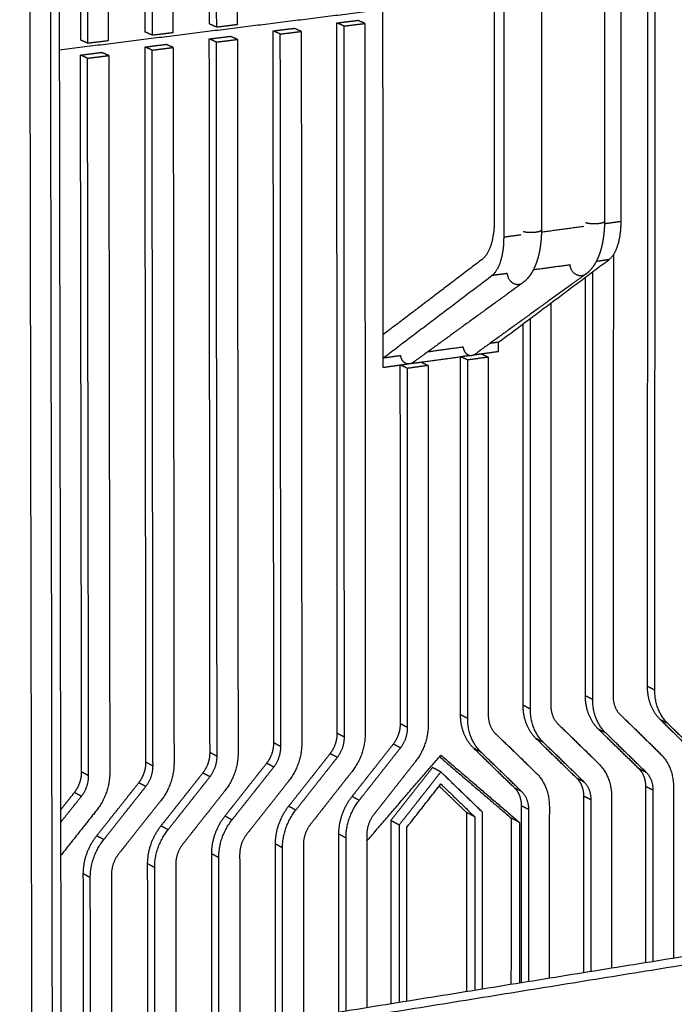
# Model space of a CAD drawing. Units: millimetres. Extents: x -5991 to 0, y 0 to 4236.
# Drawn here: x -1601 to -1507, y 1574 to 1716 of the extents above; entities that cross this region are included whole.
import ezdxf

# ---------------------------------------------------------------- set-up
doc = ezdxf.new("R2010")
doc.units = ezdxf.units.MM
doc.layers.add('Make2D$Visible$Curves', color=7, linetype='Continuous', lineweight=0, true_color=0x000000)
doc.layers.add('Make2D$Visible$Tangents', color=7, linetype='Continuous', true_color=0x000000)

msp = doc.modelspace()

# ---------------------------------------------------------------- linework, layer by layer
at = {"layer": 'Make2D$Visible$Curves', "color": 18, "lineweight": -3, "true_color": 0x000000}
for points, weights, degree in [([(-1596.82, 2530.68), (-1596, 2040.89), (-1595.21, 1563.82)], [1219.10379712, 1235.35313894, 1251.60248076], 2), ([(-1574.01, 1815.54), (-1573.96, 1765.25), (-1573.91, 1715.09)], [1441.68047863, 1443.66864463, 1445.65681062], 2), ([(-1569.87, 1715.02), (-1569.92, 1765.18), (-1569.97, 1815.48)], [1445.44568253, 1443.45751653, 1441.46935053], 2), ([(-1583.27, 1814.62), (-1583.2, 1764.21), (-1583.14, 1713.94)], [1438.31248192, 1440.30064792, 1442.28881392], 2), ([(-1582.26, 1814.26), (-1582.19, 1763.81), (-1582.13, 1713.49)], [1436.99645143, 1438.98461743, 1440.97278343], 2), ([(-1579.09, 1713.87), (-1579.15, 1764.15), (-1579.21, 1814.57)], [1442.07768582, 1440.08951983, 1438.10135383], 2), ([(-1573, 1815.18), (-1572.94, 1764.84), (-1572.89, 1714.64)], [1440.36444814, 1442.35261413, 1444.34078013], 2), ([(-1592.57, 1813.7), (-1592.49, 1763.17), (-1592.41, 1712.78)], [1434.94448522, 1436.93265121, 1438.92081721], 2), ([(-1591.56, 1813.34), (-1591.49, 1762.76), (-1591.41, 1712.33)], [1433.62845472, 1435.61662072, 1437.60478672], 2), ([(-1588.36, 1712.71), (-1588.43, 1763.11), (-1588.51, 1813.64)], [1438.70968912, 1436.72152312, 1434.73335712], 2), ([(-1517.11, 1737.81), (-1517.12, 1720.77), (-1517.12, 1703.74), (-1517.13, 1686.73)], [1250.51336282, 1251.09835508, 1251.68334733, 1252.26833959], 3), ([(-1514.74, 1686.71), (-1514.73, 1712.75), (-1514.71, 1738.83)], [1440.11708084, 1439.08727834, 1438.05747584], 2), ([(-1531.56, 1684.46), (-1531.55, 1710.61), (-1531.55, 1736.8)], [1433.92415904, 1432.89435654, 1431.86455404], 2), ([(-1526.17, 1736.71), (-1526.18, 1719.64), (-1526.18, 1702.57), (-1526.18, 1685.52)], [1248.37881334, 1248.96416398, 1249.54951461, 1250.13486524], 3), ([(-1532.97, 1735.7), (-1532.97, 1711.22), (-1532.97, 1686.76)], [1433.68514809, 1434.64906386, 1435.61297962], 2), ([(-1510.95, 1619.96), (-1510.92, 1670.32), (-1510.89, 1720.82)], [1473.24533053, 1471.20568568, 1469.16604084], 2), ([(-1509.9, 1619.43), (-1509.87, 1669.84), (-1509.83, 1720.38)], [1471.92930004, 1469.88965519, 1467.85001035], 2), ([(-1572.89, 1714.64), (-1573.4, 1714.86), (-1573.91, 1715.09)], [1444.34078013, 1444.99879538, 1445.65681062], 2), ([(-1572.89, 1714.64), (-1571.88, 1714.77), (-1570.88, 1714.89), (-1569.87, 1715.02)], [1444.34078013, 1444.70908093, 1445.07738173, 1445.44568253], 3), ([(-1555.57, 1715.22), (-1554.58, 1715.35), (-1553.58, 1715.47), (-1552.58, 1715.6)], [1452.47849846, 1452.84679926, 1453.21510006, 1453.58340086], 3), ([(-1555.52, 1613.22), (-1555.55, 1664.15), (-1555.57, 1715.22)], [1456.55778816, 1454.51814331, 1452.47849846], 2), ([(-1554.55, 1714.78), (-1555.06, 1715), (-1555.57, 1715.22)], [1451.16246797, 1451.82048322, 1452.47849846], 2), ([(-1554.55, 1714.78), (-1553.55, 1714.9), (-1552.55, 1715.03), (-1551.55, 1715.15)], [1451.16246797, 1451.53076877, 1451.89906957, 1452.26737037], 3), ([(-1551.55, 1715.15), (-1552.07, 1715.38), (-1552.58, 1715.6)], [1452.26737037, 1452.92538561, 1453.58340086], 2), ([(-1551.55, 1715.15), (-1551.53, 1664.07), (-1551.51, 1613.14)], [1452.26737037, 1454.30701522, 1456.34666006], 2), ([(-1582.13, 1713.49), (-1582.63, 1713.71), (-1583.14, 1713.94)], [1440.97278343, 1441.63079867, 1442.28881392], 2), ([(-1582.13, 1713.49), (-1581.12, 1713.61), (-1580.1, 1713.74), (-1579.09, 1713.87)], [1440.97278343, 1441.34108423, 1441.70938503, 1442.07768582], 3), ([(-1564.72, 1714.08), (-1563.72, 1714.21), (-1562.71, 1714.33), (-1561.71, 1714.46)], [1449.11050176, 1449.47880256, 1449.84710336, 1450.21540415], 3), ([(-1564.63, 1611.85), (-1564.68, 1662.89), (-1564.72, 1714.08)], [1453.18979145, 1451.1501466, 1449.11050176], 2), ([(-1563.7, 1713.63), (-1564.21, 1713.86), (-1564.72, 1714.08)], [1447.79447126, 1448.45248651, 1449.11050176], 2), ([(-1563.7, 1713.63), (-1562.69, 1713.76), (-1561.69, 1713.88), (-1560.69, 1714.01)], [1447.79447126, 1448.16277206, 1448.53107286, 1448.89937366], 3), ([(-1563.62, 1611.31), (-1563.66, 1662.4), (-1563.7, 1713.63)], [1451.87376096, 1449.83411611, 1447.79447126], 2), ([(-1560.69, 1714.01), (-1561.2, 1714.23), (-1561.71, 1714.46)], [1448.89937366, 1449.55738891, 1450.21540415], 2), ([(-1560.69, 1714.01), (-1560.65, 1662.81), (-1560.62, 1611.76)], [1448.89937366, 1450.93901851, 1452.97866336], 2), ([(-1554.49, 1612.69), (-1554.52, 1663.66), (-1554.55, 1714.78)], [1455.24175767, 1453.20211282, 1451.16246797], 2), ([(-1591.41, 1712.33), (-1591.91, 1712.56), (-1592.41, 1712.78)], [1437.60478672, 1438.26280197, 1438.92081721], 2), ([(-1591.41, 1712.33), (-1590.39, 1712.46), (-1589.37, 1712.58), (-1588.36, 1712.71)], [1437.60478672, 1437.97308752, 1438.34138832, 1438.70968912], 3), ([(-1583.13, 1711.77), (-1582.12, 1711.9), (-1581.11, 1712.03), (-1580.1, 1712.15)], [1442.37450835, 1442.74280915, 1443.11110994, 1443.47941074], 3), ([(-1579.09, 1711.7), (-1579.6, 1711.93), (-1580.1, 1712.15)], [1442.16338025, 1442.8213955, 1443.47941074], 2), ([(-1573.9, 1712.93), (-1572.9, 1713.06), (-1571.89, 1713.18), (-1570.89, 1713.31)], [1445.74250505, 1446.11080585, 1446.47910665, 1446.84740745], 3), ([(-1573.8, 1610.46), (-1573.85, 1661.62), (-1573.9, 1712.93)], [1449.82179475, 1447.7821499, 1445.74250505], 2), ([(-1572.89, 1712.48), (-1573.4, 1712.7), (-1573.9, 1712.93)], [1444.42647456, 1445.08448981, 1445.74250505], 2), ([(-1572.89, 1712.48), (-1571.88, 1712.61), (-1570.87, 1712.73), (-1569.87, 1712.86)], [1444.42647456, 1444.79477536, 1445.16307616, 1445.53137696], 3), ([(-1572.78, 1609.92), (-1572.84, 1661.13), (-1572.89, 1712.48)], [1448.50576425, 1446.46611941, 1444.42647456], 2), ([(-1569.87, 1712.86), (-1570.38, 1713.08), (-1570.89, 1713.31)], [1445.53137696, 1446.1893922, 1446.84740745], 2), ([(-1569.87, 1712.86), (-1569.82, 1661.54), (-1569.77, 1610.37)], [1445.53137696, 1447.57102181, 1449.61066665], 2), ([(-1592.41, 1710.61), (-1591.39, 1710.74), (-1590.38, 1710.87), (-1589.36, 1711)], [1439.00651164, 1439.37481244, 1439.74311324, 1440.11141404], 3), ([(-1592.24, 1607.67), (-1592.33, 1659.07), (-1592.41, 1710.61)], [1443.08580134, 1441.04615649, 1439.00651164], 2), ([(-1591.4, 1710.16), (-1591.91, 1710.39), (-1592.41, 1710.61)], [1437.69048115, 1438.34849639, 1439.00651164], 2), ([(-1588.35, 1710.54), (-1588.86, 1710.77), (-1589.36, 1711)], [1438.79538355, 1439.45339879, 1440.11141404], 2), ([(-1583, 1609.07), (-1583.07, 1660.35), (-1583.13, 1711.77)], [1446.45379804, 1444.41415319, 1442.37450835], 2), ([(-1582.12, 1711.32), (-1582.63, 1711.55), (-1583.13, 1711.77)], [1441.05847785, 1441.7164931, 1442.37450835], 2), ([(-1582.12, 1711.32), (-1581.11, 1711.45), (-1580.1, 1711.58), (-1579.09, 1711.7)], [1441.05847785, 1441.42677865, 1441.79507945, 1442.16338025], 3), ([(-1581.99, 1608.53), (-1582.06, 1659.85), (-1582.12, 1711.32)], [1445.13776755, 1443.0981227, 1441.05847785], 2), ([(-1579.09, 1711.7), (-1579.03, 1660.27), (-1578.97, 1608.98)], [1442.16338025, 1444.2030251, 1446.24266995], 2), ([(-1591.4, 1710.16), (-1590.39, 1710.29), (-1589.37, 1710.41), (-1588.35, 1710.54)], [1437.69048115, 1438.05878195, 1438.42708275, 1438.79538355], 3), ([(-1591.24, 1607.13), (-1591.32, 1658.57), (-1591.4, 1710.16)], [1441.76977084, 1439.730126, 1437.69048115], 2), ([(-1588.35, 1710.54), (-1588.28, 1658.99), (-1588.2, 1607.59)], [1438.79538355, 1440.83502839, 1442.87467324], 2), ([(-1532.97, 1686.76), (-1532.97, 1682.59), (-1534.71, 1681.27)], [1435.61297962, 1246.15791577, 1438.02551801], 2), ([(-1516.51, 1681.23), (-1514.74, 1682.54), (-1514.74, 1686.71)], [1442.52961923, 1250.06717095, 1440.11708084], 2), ([(-1533.3, 1678.96), (-1531.56, 1680.28), (-1531.56, 1684.46)], [1436.33669742, 1244.69213375, 1433.92415904], 2), ([(-1534.71, 1681.27), (-1541.89, 1675.81), (-1548.98, 1670.43)], [1438.02551801, 1447.38017892, 1456.73483983], 2), ([(-1532.35, 1669.38), (-1524.49, 1675.26), (-1516.51, 1681.23)], [1463.06130134, 1452.79546029, 1442.52961923], 2), ([(-1515.85, 1681.93), (-1515.87, 1650.2), (-1515.89, 1618.52)], [1467.10524265, 1468.38572419, 1469.66620573], 2), ([(-1518.82, 1618.08), (-1518.8, 1648.77), (-1518.79, 1679.52)], [1468.56130333, 1467.32146209, 1466.08162084], 2), ([(-1548.98, 1667.09), (-1541.2, 1672.98), (-1533.3, 1678.96)], [1456.86837953, 1446.60253848, 1436.33669742], 2), ([(-1519.86, 1679.13), (-1525.17, 1675.29), (-1530.43, 1671.49), (-1535.65, 1667.72)], [1270.03435016, 1276.05082153, 1282.0672929, 1288.08376427], 3), ([(-1519.87, 1618.61), (-1519.85, 1648.65), (-1519.84, 1678.73)], [1469.87733383, 1468.66286244, 1467.44839106], 2), ([(-1519.86, 1679.13), (-1519.86, 1679.13), (-1519.86, 1679.13), (-1519.86, 1679.13)], [1270.03348964, 1270.03377648, 1270.03406332, 1270.03435016], 3), ([(-1528.89, 1677.9), (-1534.17, 1674.06), (-1539.41, 1670.26), (-1544.59, 1666.49)], [1266.21876352, 1272.23076004, 1278.24275656, 1284.25475307], 3), ([(-1528.89, 1677.9), (-1528.89, 1677.9), (-1528.89, 1677.9), (-1528.89, 1677.9)], [1266.21767006, 1266.21803455, 1266.21839903, 1266.21876352], 3), ([(-1524.82, 1675.01), (-1524.83, 1646.07), (-1524.83, 1617.17)], [1463.96688266, 1465.13254584, 1466.29820903], 2), ([(-1527.78, 1616.73), (-1527.77, 1644.75), (-1527.77, 1672.81)], [1465.19330663, 1464.06385773, 1462.93440883], 2), ([(-1528.82, 1617.26), (-1528.81, 1644.62), (-1528.81, 1672.03)], [1466.50933712, 1465.40525949, 1464.30118186], 2), ([(-1548.98, 1670.43), (-1548.98, 1668.76), (-1548.98, 1667.09)], [1456.73483983, 1456.80160968, 1456.86837953], 2), ([(-1537.44, 1668.68), (-1539.99, 1668.33), (-1542.54, 1667.98)], [1461.16228202, 1460.21210593, 1459.26192984], 2), ([(-1532.35, 1669.38), (-1532.96, 1669.3), (-1533.58, 1669.21)], [1463.06130134, 1462.83283923, 1462.60437712], 2), ([(-1546.39, 1667.45), (-1547.69, 1667.27), (-1548.98, 1667.09)], [1457.82791539, 1457.34814746, 1456.86837953], 2), ([(-1537.82, 1667.31), (-1537.14, 1667.41), (-1536.47, 1667.5)], [1461.07306558, 1461.32513544, 1461.5772053], 2), ([(-1537.81, 1615.9), (-1537.82, 1641.59), (-1537.82, 1667.31)], [1463.14134042, 1462.107203, 1461.07306558], 2), ([(-1536.78, 1666.83), (-1537.3, 1667.07), (-1537.82, 1667.31)], [1459.75703509, 1460.41505033, 1461.07306558], 2), ([(-1533.82, 1667.24), (-1535.3, 1667.03), (-1536.78, 1666.83)], [1460.86193748, 1460.30948629, 1459.75703509], 2), ([(-1536.78, 1615.36), (-1536.78, 1641.08), (-1536.78, 1666.83)], [1461.82530992, 1460.79117251, 1459.75703509], 2), ([(-1535.89, 1667.58), (-1535.8, 1667.62), (-1535.72, 1667.66), (-1535.65, 1667.72)], [1461.79320701, 1461.82387044, 1461.85264526, 1461.87933868], 3), ([(-1535.89, 1667.58), (-1535.37, 1667.65), (-1534.86, 1667.72)], [1461.79299507, 1461.98548152, 1462.17796798], 2), ([(-1534.86, 1667.72), (-1534.34, 1667.48), (-1533.82, 1667.24)], [1462.17796798, 1461.51995273, 1460.86193748], 2), ([(-1533.82, 1667.24), (-1533.82, 1641.51), (-1533.82, 1615.81)], [1460.86193748, 1461.8960749, 1462.93021232], 2), ([(-1546.46, 1666.12), (-1545.94, 1666.19), (-1545.42, 1666.26)], [1457.85751002, 1458.04974653, 1458.24198304], 2), ([(-1546.44, 1614.59), (-1546.45, 1640.34), (-1546.46, 1666.12)], [1459.92578486, 1458.89164744, 1457.85751002], 2), ([(-1545.42, 1665.63), (-1545.94, 1665.88), (-1546.46, 1666.12)], [1456.54147953, 1457.19949478, 1457.85751002], 2), ([(-1542.45, 1666.04), (-1543.94, 1665.84), (-1545.42, 1665.63)], [1457.64638193, 1457.09393073, 1456.54147953], 2), ([(-1545.41, 1614.06), (-1545.42, 1639.83), (-1545.42, 1665.63)], [1458.60975437, 1457.57561695, 1456.54147953], 2), ([(-1544.84, 1666.35), (-1544.16, 1666.44), (-1543.48, 1666.53)], [1458.4586194, 1458.71051591, 1458.96241242], 2), ([(-1544.59, 1666.49), (-1544.67, 1666.43), (-1544.75, 1666.38), (-1544.84, 1666.35)], [1458.54626372, 1458.51912812, 1458.48982434, 1458.45855681], 3), ([(-1543.48, 1666.53), (-1542.97, 1666.29), (-1542.45, 1666.04)], [1458.96241242, 1458.30439718, 1457.64638193], 2), ([(-1542.45, 1666.04), (-1542.44, 1640.26), (-1542.44, 1614.51)], [1457.64638193, 1458.68051935, 1459.71465677], 2), ([(-1509.1, 1615.19), (-1510.3, 1616.36), (-1510.95, 1618.04), (-1510.95, 1619.96)], [1474.15275383, 1398.85899895, 1398.55652452, 1473.24533053], 3), ([(-1508.05, 1614.66), (-1509.9, 1616.47), (-1509.9, 1619.43)], [1472.83672334, 1359.99626789, 1471.92930004], 2), ([(-1518.01, 1613.83), (-1519.21, 1615.01), (-1519.87, 1616.68), (-1519.87, 1618.61)], [1470.78475712, 1395.6619179, 1395.35944347, 1469.87733383], 3), ([(-1516.96, 1613.3), (-1518.82, 1615.11), (-1518.82, 1618.08)], [1469.46872663, 1356.88464467, 1468.56130333], 2), ([(-1515.89, 1618.52), (-1515.89, 1616.92), (-1514.89, 1615.95)], [1469.66620573, 1357.85434543, 1470.15559762], 2), ([(-1535.93, 1611.1), (-1537.15, 1612.28), (-1537.81, 1613.96), (-1537.81, 1615.9)], [1464.04876371, 1389.26775581, 1388.96528137, 1463.14134042], 3), ([(-1526.95, 1612.47), (-1528.16, 1613.65), (-1528.82, 1615.33), (-1528.82, 1617.26)], [1467.41676042, 1392.46483685, 1392.16236242, 1466.50933712], 3), ([(-1525.91, 1611.93), (-1527.78, 1613.75), (-1527.78, 1616.73)], [1466.10072993, 1353.77302145, 1465.19330663], 2), ([(-1524.83, 1617.17), (-1524.83, 1615.57), (-1523.83, 1614.59)], [1466.29820903, 1354.7427222, 1466.78760091], 2), ([(-1514.89, 1615.95), (-1512.94, 1614.05), (-1511, 1612.15), (-1509.06, 1610.26)], [1470.15559762, 1470.97966777, 1471.80373792, 1472.62780807], 3), ([(-1547.46, 1611.69), (-1546.8, 1612.53), (-1546.44, 1613.55), (-1546.44, 1614.59)], [1459.65745269, 1385.78939753, 1385.87884159, 1459.92578486], 3), ([(-1542.44, 1614.51), (-1542.44, 1611.52), (-1544.33, 1609.12)], [1459.71465677, 1348.71140898, 1459.21711917], 2), ([(-1534.9, 1610.56), (-1536.78, 1612.38), (-1536.78, 1615.36)], [1462.73273322, 1350.66139823, 1461.82530992], 2), ([(-1533.82, 1615.81), (-1533.82, 1614.2), (-1532.81, 1613.22)], [1462.93021232, 1351.63109898, 1463.41960421], 2), ([(-1523.83, 1614.59), (-1521.87, 1612.69), (-1519.92, 1610.79), (-1517.97, 1608.89)], [1466.78760091, 1467.61167106, 1468.43574122, 1469.25981137], 3), ([(-1503.3, 1609.51), (-1505.23, 1611.4), (-1507.17, 1613.29), (-1509.1, 1615.19)], [1476.62496428, 1475.80089413, 1474.97682398, 1474.15275383], 3), ([(-1502.24, 1608.98), (-1504.18, 1610.87), (-1506.11, 1612.76), (-1508.05, 1614.66)], [1475.30893379, 1474.48486364, 1473.66079349, 1472.83672334], 3), ([(-1556.54, 1610.31), (-1555.87, 1611.15), (-1555.52, 1612.18), (-1555.52, 1613.22)], [1456.28945598, 1382.59231648, 1382.68176054, 1456.55778816], 3), ([(-1551.51, 1613.14), (-1551.51, 1610.14), (-1553.4, 1607.74)], [1456.34666006, 1345.59978575, 1455.84912246], 2), ([(-1546.43, 1611.15), (-1545.41, 1612.45), (-1545.41, 1614.06)], [1458.3414222, 1347.63951631, 1458.60975437], 2), ([(-1532.81, 1613.22), (-1530.84, 1611.32), (-1528.88, 1609.41), (-1526.92, 1607.51)], [1463.41960421, 1464.24367436, 1465.06774451, 1465.89181466], 3), ([(-1512.17, 1608.15), (-1514.12, 1610.04), (-1516.06, 1611.93), (-1518.01, 1613.83)], [1473.25696758, 1472.43289743, 1471.60882727, 1470.78475712], 3), ([(-1511.12, 1607.61), (-1513.07, 1609.5), (-1515.01, 1611.4), (-1516.96, 1613.3)], [1471.94093708, 1471.11686693, 1470.29279678, 1469.46872663], 3), ([(-1565.66, 1608.93), (-1564.99, 1609.77), (-1564.63, 1610.8), (-1564.63, 1611.85)], [1452.92145928, 1379.39523543, 1379.48467949, 1453.18979145], 3), ([(-1560.62, 1611.76), (-1560.62, 1608.76), (-1562.52, 1606.35)], [1452.97866336, 1342.48816253, 1452.48112576], 2), ([(-1555.51, 1609.77), (-1554.49, 1611.07), (-1554.49, 1612.69)], [1454.97342549, 1344.52789309, 1455.24175767], 2), ([(-1553.4, 1604.15), (-1551.42, 1606.66), (-1549.44, 1609.18), (-1547.46, 1611.69)], [1457.71832341, 1458.36469984, 1459.01107626, 1459.65745269], 3), ([(-1521.09, 1606.77), (-1523.04, 1608.67), (-1524.99, 1610.57), (-1526.95, 1612.47)], [1469.88897087, 1469.06490072, 1468.24083057, 1467.41676042], 3), ([(-1520.04, 1606.24), (-1522, 1608.13), (-1523.95, 1610.03), (-1525.91, 1611.93)], [1468.57294038, 1467.74887023, 1466.92480008, 1466.10072993], 3), ([(-1574.83, 1607.54), (-1574.16, 1608.38), (-1573.79, 1609.41), (-1573.8, 1610.46)], [1449.55346257, 1376.19815438, 1376.28759844, 1449.82179475], 3), ([(-1569.77, 1610.37), (-1569.77, 1607.37), (-1571.68, 1604.95)], [1449.61066665, 1339.37653931, 1449.11312905], 2), ([(-1564.64, 1608.38), (-1563.61, 1609.69), (-1563.62, 1611.31)], [1451.60542879, 1341.41626987, 1451.87376096], 2), ([(-1562.5, 1602.75), (-1560.51, 1605.27), (-1558.52, 1607.79), (-1556.54, 1610.31)], [1454.35032671, 1454.99670313, 1455.64307956, 1456.28945598], 3), ([(-1552.37, 1603.6), (-1550.39, 1606.12), (-1548.41, 1608.64), (-1546.43, 1611.15)], [1456.40229292, 1457.04866935, 1457.69504577, 1458.3414222], 3), ([(-1530.05, 1605.39), (-1532.01, 1607.29), (-1533.97, 1609.19), (-1535.93, 1611.1)], [1466.52097417, 1465.69690402, 1464.87283386, 1464.04876371], 3), ([(-1529.01, 1604.85), (-1530.97, 1606.75), (-1532.93, 1608.66), (-1534.9, 1610.56)], [1465.20494367, 1464.38087352, 1463.55680337, 1462.73273322], 3), ([(-1509.06, 1610.26), (-1507.21, 1608.45), (-1507.21, 1605.49)], [1472.62780807, 1361.25812643, 1473.53523137], 2), ([(-1584.03, 1606.14), (-1583.36, 1606.99), (-1583, 1608.02), (-1583, 1609.07)], [1446.18546587, 1373.00107333, 1373.09051739, 1446.45379804], 3), ([(-1578.97, 1608.98), (-1578.96, 1605.97), (-1580.88, 1603.54)], [1446.24266995, 1336.26491609, 1445.74513235], 2), ([(-1573.81, 1606.99), (-1572.78, 1608.3), (-1572.78, 1609.92)], [1448.23743208, 1338.30464665, 1448.50576425], 2), ([(-1571.65, 1601.35), (-1569.65, 1603.88), (-1567.66, 1606.4), (-1565.66, 1608.93)], [1450.98233, 1451.62870643, 1452.27508285, 1452.92145928], 3), ([(-1561.48, 1602.2), (-1559.49, 1604.73), (-1557.5, 1607.25), (-1555.51, 1609.77)], [1453.03429622, 1453.68067264, 1454.32704907, 1454.97342549], 3), ([(-1551.28, 1597.75), (-1545.95, 1603.94), (-1540.64, 1610.11)], [1458.77167707, 1460.53672445, 1462.30177184], 2), ([(-1544.33, 1609.12), (-1546.3, 1606.61), (-1548.28, 1604.09), (-1550.26, 1601.57)], [1459.21711917, 1458.57074274, 1457.92436632, 1457.27798989], 3), ([(-1540.84, 1609.88), (-1535.69, 1605.47), (-1530.55, 1601.07)], [1464.25274972, 1466.38948792, 1468.52622613], 2), ([(-1540.64, 1610.11), (-1534.98, 1605.26), (-1529.34, 1600.43)], [1462.30177184, 1464.64631453, 1466.99085722], 2), ([(-1517.97, 1608.89), (-1516.11, 1607.08), (-1516.11, 1604.11)], [1469.25981137, 1358.1465032, 1470.16723466], 2), ([(-1593.28, 1604.73), (-1592.61, 1605.58), (-1592.24, 1606.62), (-1592.24, 1607.67)], [1442.81746916, 1369.80399228, 1369.89343634, 1443.08580134], 3), ([(-1588.2, 1607.59), (-1588.2, 1604.56), (-1590.13, 1602.13)], [1442.87467324, 1333.15329287, 1442.37713564], 2), ([(-1583.03, 1605.59), (-1581.99, 1606.9), (-1581.99, 1608.53)], [1444.86943538, 1335.19302343, 1445.13776755], 2), ([(-1580.84, 1599.94), (-1578.83, 1602.47), (-1576.83, 1605), (-1574.83, 1607.54)], [1447.6143333, 1448.26070972, 1448.90708615, 1449.55346257], 3), ([(-1570.64, 1600.8), (-1568.64, 1603.33), (-1566.64, 1605.86), (-1564.64, 1608.38)], [1449.66629951, 1450.31267594, 1450.95905236, 1451.60542879], 3), ([(-1553.4, 1607.74), (-1555.39, 1605.22), (-1557.37, 1602.69), (-1559.36, 1600.17)], [1455.84912246, 1455.20274604, 1454.55636961, 1453.90999319], 3), ([(-1541.84, 1608.32), (-1543.84, 1605.78), (-1545.83, 1603.25), (-1547.83, 1600.71)], [1463.93466066, 1463.28066022, 1462.62665977, 1461.97265933], 3), ([(-1540.64, 1607.69), (-1542.63, 1605.15), (-1544.63, 1602.61), (-1546.63, 1600.07)], [1462.39929175, 1461.74529131, 1461.09129087, 1460.43729042], 3), ([(-1540.64, 1607.69), (-1541.24, 1608), (-1541.84, 1608.32)], [1462.39929175, 1463.16697621, 1463.93466066], 2), ([(-1534.67, 1601.92), (-1536.66, 1603.84), (-1538.65, 1605.76), (-1540.64, 1607.69)], [1464.90066196, 1464.06687189, 1463.23308182, 1462.39929175], 3), ([(-1526.92, 1607.51), (-1525.05, 1605.7), (-1525.05, 1602.73)], [1465.89181466, 1355.03487998, 1466.79923796], 2), ([(-1511.18, 1605.58), (-1511.18, 1606.61), (-1511.53, 1607.52), (-1512.17, 1608.15)], [1473.74635946, 1398.91830602, 1398.75517539, 1473.25696758], 3), ([(-1510.12, 1605.04), (-1510.12, 1606.64), (-1511.12, 1607.61)], [1472.43032897, 1360.28842566, 1471.94093708], 2), ([(-1592.28, 1604.18), (-1591.24, 1605.5), (-1591.24, 1607.13)], [1441.50143867, 1332.0814002, 1441.76977084], 2), ([(-1590.08, 1598.52), (-1588.06, 1601.06), (-1586.04, 1603.6), (-1584.03, 1606.14)], [1444.24633659, 1444.89271302, 1445.53908944, 1446.18546587], 3), ([(-1579.83, 1599.38), (-1577.82, 1601.92), (-1575.82, 1604.46), (-1573.81, 1606.99)], [1446.2983028, 1446.94467923, 1447.59105566, 1448.23743208], 3), ([(-1562.52, 1606.35), (-1564.51, 1603.82), (-1566.51, 1601.29), (-1568.51, 1598.76)], [1452.48112576, 1451.83474933, 1451.18837291, 1450.54199648], 3), ([(-1520.09, 1604.2), (-1520.09, 1605.24), (-1520.44, 1606.14), (-1521.09, 1606.77)], [1470.37836276, 1395.72122497, 1395.55809434, 1469.88897087], 3), ([(-1519.04, 1603.66), (-1519.04, 1605.26), (-1520.04, 1606.24)], [1469.06233227, 1357.17680244, 1468.57294038], 2), ([(-1595.27, 1602.23), (-1594.61, 1603.07), (-1593.95, 1603.9), (-1593.28, 1604.73)], [1442.18170712, 1442.3936278, 1442.60554848, 1442.81746916], 3), ([(-1589.07, 1597.96), (-1587.06, 1600.51), (-1585.04, 1603.05), (-1583.03, 1605.59)], [1442.9303061, 1443.57668253, 1444.22305895, 1444.86943538], 3), ([(-1571.68, 1604.95), (-1573.68, 1602.42), (-1575.69, 1599.88), (-1577.69, 1597.34)], [1449.11312905, 1448.46675263, 1447.8203762, 1447.17399977], 3), ([(-1545.53, 1599.73), (-1543.9, 1601.81), (-1542.27, 1603.88), (-1540.64, 1605.96)], [1460.86629305, 1461.40056627, 1461.93483949, 1462.4691127], 3), ([(-1540.88, 1605.65), (-1539.57, 1604.39), (-1538.27, 1603.14), (-1536.97, 1601.88)], [1464.40903879, 1464.95533533, 1465.50163186, 1466.0479284], 3), ([(-1540.64, 1605.96), (-1539.01, 1604.38), (-1537.38, 1602.81), (-1535.76, 1601.24)], [1462.4691127, 1463.15026163, 1463.83141056, 1464.5125595], 3), ([(-1529.04, 1602.81), (-1529.04, 1603.85), (-1529.39, 1604.76), (-1530.05, 1605.39)], [1467.01036605, 1392.52414392, 1392.36101329, 1466.52097417], 3), ([(-1528, 1602.27), (-1528, 1603.87), (-1529.01, 1604.85)], [1465.69433556, 1354.06517921, 1465.20494367], 2), ([(-1511.19, 1580.29), (-1511.19, 1588.71), (-1511.18, 1597.14), (-1511.18, 1605.58)], [1474.77355227, 1474.43115467, 1474.08875707, 1473.74635946], 3), ([(-1510.14, 1580.46), (-1510.13, 1588.65), (-1510.13, 1596.84), (-1510.12, 1605.04)], [1473.42787795, 1473.09536162, 1472.7628453, 1472.43032897], 3), ([(-1507.21, 1605.49), (-1507.21, 1597.3), (-1507.22, 1589.11), (-1507.23, 1580.93)], [1473.53523137, 1473.8677477, 1474.20026402, 1474.53278035], 3), ([(-1595.27, 1600.43), (-1594.27, 1601.68), (-1593.28, 1602.93), (-1592.28, 1604.18)], [1440.54776788, 1440.86565815, 1441.18354841, 1441.50143867], 3), ([(-1580.88, 1603.54), (-1582.89, 1601.01), (-1584.91, 1598.46), (-1586.92, 1595.92)], [1445.74513235, 1445.09875592, 1444.45237949, 1443.80600307], 3), ([(-1555.29, 1598.75), (-1555.29, 1600.69), (-1554.63, 1602.59), (-1553.4, 1604.15)], [1457.22078581, 1383.19729133, 1383.3631372, 1457.71832341], 3), ([(-1554.26, 1598.2), (-1554.27, 1601.19), (-1552.37, 1603.6)], [1455.90475532, 1344.96969046, 1456.40229292], 2), ([(-1520.1, 1578.85), (-1520.09, 1587.3), (-1520.09, 1595.75), (-1520.09, 1604.2)], [1471.40553272, 1471.06314273, 1470.72075275, 1470.37836276], 3), ([(-1519.05, 1579.02), (-1519.05, 1587.23), (-1519.04, 1595.44), (-1519.04, 1603.66)], [1470.05988125, 1469.72736492, 1469.39484859, 1469.06233227], 3), ([(-1516.11, 1604.11), (-1516.11, 1595.9), (-1516.12, 1587.7), (-1516.12, 1579.49)], [1470.16723466, 1470.49975099, 1470.83226732, 1471.16478364], 3), ([(-1590.13, 1602.13), (-1591.84, 1599.98), (-1593.55, 1597.82), (-1595.26, 1595.67)], [1442.37713564, 1441.83024128, 1441.28334691, 1440.73645255], 3), ([(-1564.4, 1597.34), (-1564.4, 1599.29), (-1563.74, 1601.19), (-1562.5, 1602.75)], [1453.85278911, 1380.00021028, 1380.16605615, 1454.35032671], 3), ([(-1563.38, 1596.79), (-1563.39, 1599.79), (-1561.48, 1602.2)], [1452.53675861, 1341.85806723, 1453.03429622], 2), ([(-1535.76, 1601.24), (-1536.36, 1601.56), (-1536.97, 1601.88)], [1464.5125595, 1465.28024395, 1466.0479284], 2), ([(-1536.97, 1601.88), (-1536.97, 1593.29), (-1536.97, 1584.71), (-1536.97, 1576.13)], [1466.0479284, 1466.39472111, 1466.74151383, 1467.08830654], 3), ([(-1534.67, 1576.5), (-1534.67, 1584.97), (-1534.67, 1593.44), (-1534.67, 1601.92)], [1465.92690571, 1465.58482446, 1465.24274321, 1464.90066196], 3), ([(-1529.04, 1577.41), (-1529.04, 1585.87), (-1529.04, 1594.34), (-1529.04, 1602.81)], [1468.03754824, 1467.69515418, 1467.35276011, 1467.01036605], 3), ([(-1528, 1577.58), (-1528, 1585.8), (-1528, 1594.04), (-1528, 1602.27)], [1466.69187904, 1466.35936455, 1466.02685005, 1465.69433556], 3), ([(-1525.05, 1602.73), (-1525.06, 1594.5), (-1525.06, 1586.27), (-1525.06, 1578.05)], [1466.79923796, 1467.13174974, 1467.46426153, 1467.79677331], 3), ([(-1573.56, 1595.92), (-1573.56, 1597.87), (-1572.89, 1599.78), (-1571.65, 1601.35)], [1450.4847924, 1376.80312923, 1376.9689751, 1450.98233], 3), ([(-1572.55, 1595.37), (-1572.55, 1598.37), (-1570.64, 1600.8)], [1449.16876191, 1338.74644401, 1449.66629951], 2), ([(-1550.26, 1601.57), (-1551.28, 1600.28), (-1551.28, 1598.66)], [1457.27798989, 1346.04158311, 1457.00965772], 2), ([(-1546.63, 1600.07), (-1547.23, 1600.39), (-1547.83, 1600.71)], [1460.43729042, 1461.20497488, 1461.97265933], 2), ([(-1547.83, 1600.71), (-1547.82, 1591.93), (-1547.82, 1583.15), (-1547.82, 1574.38)], [1461.97265933, 1462.32626874, 1462.67987814, 1463.03348755], 3), ([(-1535.76, 1601.24), (-1535.76, 1592.93), (-1535.76, 1584.63), (-1535.76, 1576.33)], [1464.5125595, 1464.84782405, 1465.18308861, 1465.51835316], 3), ([(-1530.55, 1601.07), (-1530.55, 1589.11), (-1530.56, 1577.16)], [1468.52622613, 1469.00996178, 1469.49369743], 2), ([(-1529.34, 1600.43), (-1529.95, 1600.75), (-1530.55, 1601.07)], [1466.99085722, 1467.75854167, 1468.52622613], 2), ([(-1529.34, 1600.43), (-1529.34, 1588.89), (-1529.34, 1577.36)], [1466.99085722, 1467.45729799, 1467.92373877], 2), ([(-1582.76, 1594.5), (-1582.76, 1596.45), (-1582.09, 1598.36), (-1580.84, 1599.94)], [1447.1167957, 1373.60604818, 1373.77189405, 1447.6143333], 3), ([(-1581.75, 1593.94), (-1581.75, 1596.96), (-1579.83, 1599.38)], [1445.8007652, 1335.63482079, 1446.2983028], 2), ([(-1559.36, 1600.17), (-1560.39, 1598.87), (-1560.39, 1597.25)], [1453.90999319, 1342.92995989, 1453.64166101], 2), ([(-1546.63, 1600.07), (-1546.62, 1591.57), (-1546.62, 1583.07), (-1546.62, 1574.57)], [1460.43729042, 1460.77936748, 1461.12144454, 1461.46352159], 3), ([(-1545.52, 1574.75), (-1545.52, 1583.07), (-1545.53, 1591.4), (-1545.53, 1599.73)], [1461.87208672, 1461.53682216, 1461.2015576, 1460.86629305], 3), ([(-1592, 1593.07), (-1592, 1595.03), (-1591.33, 1596.94), (-1590.08, 1598.52)], [1443.74879899, 1370.40896713, 1370.574813, 1444.24633659], 3), ([(-1591, 1592.51), (-1591, 1595.53), (-1589.07, 1597.96)], [1442.4327685, 1332.52319757, 1442.9303061], 2), ([(-1568.51, 1598.76), (-1569.54, 1597.45), (-1569.54, 1595.83)], [1450.54199648, 1339.81833667, 1450.27366431], 2), ([(-1555.27, 1573.18), (-1555.28, 1581.7), (-1555.28, 1590.22), (-1555.29, 1598.75)], [1458.24797862, 1457.90558102, 1457.56318342, 1457.22078581], 3), ([(-1554.25, 1573.34), (-1554.26, 1581.63), (-1554.26, 1589.91), (-1554.26, 1598.2)], [1456.90228312, 1456.56977385, 1456.23726459, 1455.90475532], 3), ([(-1551.28, 1598.66), (-1551.28, 1590.38), (-1551.27, 1582.1), (-1551.27, 1573.82)], [1457.00965772, 1457.34217405, 1457.67469037, 1458.0072067], 3), ([(-1577.69, 1597.34), (-1578.73, 1596.03), (-1578.73, 1594.41)], [1447.17399977, 1336.70671344, 1446.9056676], 2), ([(-1564.37, 1556.96), (-1564.38, 1570.41), (-1564.39, 1583.87), (-1564.4, 1597.34)], [1455.47179307, 1454.93212508, 1454.39245709, 1453.85278911], 3), ([(-1563.35, 1557.06), (-1563.36, 1570.3), (-1563.37, 1583.54), (-1563.38, 1596.79)], [1454.12787876, 1453.59750538, 1453.06713199, 1452.53675861], 3), ([(-1560.39, 1597.25), (-1560.38, 1586.39), (-1560.37, 1575.54), (-1560.36, 1564.7)], [1453.64166101, 1454.07659141, 1454.51152182, 1454.94645222], 3), ([(-1586.92, 1595.92), (-1587.96, 1594.61), (-1587.96, 1592.98)], [1443.80600307, 1333.59509022, 1443.5376709], 2), ([(-1573.52, 1555.45), (-1573.53, 1568.93), (-1573.54, 1582.42), (-1573.56, 1595.92)], [1452.10379637, 1451.56412838, 1451.02446039, 1450.4847924], 3), ([(-1572.5, 1554.86), (-1572.52, 1568.35), (-1572.53, 1581.85), (-1572.55, 1595.37)], [1450.78776587, 1450.24809789, 1449.7084299, 1449.16876191], 3), ([(-1569.54, 1595.83), (-1569.52, 1582.33), (-1569.51, 1568.84), (-1569.5, 1555.35)], [1450.27366431, 1450.8133323, 1451.35300028, 1451.89266827], 3), ([(-1582.7, 1553.93), (-1582.72, 1567.44), (-1582.74, 1580.97), (-1582.76, 1594.5)], [1448.73579966, 1448.19613167, 1447.65646368, 1447.1167957], 3), ([(-1581.7, 1553.34), (-1581.72, 1566.86), (-1581.73, 1580.4), (-1581.75, 1593.94)], [1447.41976917, 1446.88010118, 1446.34043319, 1445.8007652], 3), ([(-1578.73, 1594.41), (-1578.71, 1580.88), (-1578.69, 1567.35), (-1578.68, 1553.84)], [1446.9056676, 1447.44533559, 1447.98500358, 1448.52467157], 3), ([(-1591.93, 1552.41), (-1591.96, 1565.95), (-1591.98, 1579.51), (-1592, 1593.07)], [1445.36780296, 1444.82813497, 1444.28846698, 1443.74879899], 3), ([(-1590.94, 1551.81), (-1590.96, 1565.37), (-1590.98, 1578.93), (-1591, 1592.51)], [1444.05177246, 1443.51210448, 1442.97243649, 1442.4327685], 3), ([(-1587.96, 1592.98), (-1587.94, 1579.41), (-1587.92, 1565.86), (-1587.9, 1552.31)], [1443.5376709, 1444.07733889, 1444.61700687, 1445.15667486], 3), ([(-1454.93, 1589.36), (-1504.77, 1581.32), (-1555.93, 1573.07)], [1494.64801807, 1475.46401866, 1456.28001925], 2), ([(-1453.12, 1588.45), (-1503.01, 1580.39), (-1554.22, 1572.11)], [1492.45463391, 1473.2706345, 1454.08663509], 2)]:
    msp.add_rational_spline(points, weights, degree=degree, dxfattribs=at)
for points, weights, degree, knots in [([(-1517.13, 1686.73), (-1517.13, 1685.94), (-1517.18, 1685.17), (-1517.29, 1684.43), (-1517.39, 1683.66), (-1517.56, 1682.94), (-1517.77, 1682.28), (-1517.95, 1681.76), (-1518.16, 1681.27), (-1518.4, 1680.83), (-1518.47, 1680.7), (-1518.54, 1680.58), (-1518.62, 1680.46), (-1518.96, 1679.93), (-1519.37, 1679.47), (-1519.86, 1679.13)], [1438.65780411, 1438.67837667, 1438.75683529, 1438.88779277, 1439.02504871, 1439.22041839, 1439.46155351, 1439.65350813, 1439.87584724, 1440.11843553, 1440.18764108, 1440.25859526, 1440.33099526, 1440.65692266, 1441.0195171, 1441.39320447], 3, [0, 0, 0, 0, 1.631299, 1.631299, 1.631299, 3.341188, 3.341188, 3.341188, 4.702497, 4.702497, 4.702497, 5.089991, 5.089991, 5.089991, 6.848266, 6.848266, 6.848266, 6.848266]), ([(-1526.18, 1685.52), (-1526.18, 1684.73), (-1526.24, 1683.96), (-1526.34, 1683.22), (-1526.44, 1682.45), (-1526.6, 1681.73), (-1526.82, 1681.07), (-1527, 1680.52), (-1527.21, 1680.02), (-1527.47, 1679.57), (-1527.53, 1679.46), (-1527.59, 1679.35), (-1527.66, 1679.24), (-1528, 1678.71), (-1528.41, 1678.25), (-1528.89, 1677.9)], [1435.32746656, 1435.34807824, 1435.42656165, 1435.55752714, 1435.69479199, 1435.89013643, 1436.13120045, 1436.32906574, 1436.55924524, 1436.81051633, 1436.87243443, 1436.93571127, 1437.00012914, 1437.32577505, 1437.68806226, 1438.06087597], 3, [0, 0, 0, 0, 1.630331, 1.630331, 1.630331, 3.339176, 3.339176, 3.339176, 4.742256, 4.742256, 4.742256, 5.087151, 5.087151, 5.087151, 6.844938, 6.844938, 6.844938, 6.844938]), ([(-1537.44, 1668.68), (-1537.43, 1668.6), (-1537.41, 1668.52), (-1537.35, 1668.29), (-1537.28, 1668.14), (-1537.03, 1667.74), (-1536.77, 1667.55), (-1536.47, 1667.5)], [1461.16228202, 1461.16957205, 1461.1786747, 1461.21221659, 1461.24256336, 1461.35594391, 1461.45966758, 1461.57692286], 3, [0.189332, 0.189332, 0.189332, 0.189332, 0.364282, 0.364282, 0.728801, 0.728801, 1.467222, 1.467222, 1.467222, 1.467222]), ([(-1545.42, 1666.26), (-1545.73, 1666.31), (-1545.98, 1666.5), (-1546.24, 1666.9), (-1546.3, 1667.05), (-1546.37, 1667.29), (-1546.38, 1667.37), (-1546.39, 1667.45)], [1458.24227265, 1458.12501738, 1458.02129371, 1457.90791316, 1457.87756638, 1457.8440245, 1457.83492185, 1457.82763181], 3, [0, 0, 0, 0, 0.738422, 0.738422, 1.102941, 1.102941, 1.27789, 1.27789, 1.27789, 1.27789]), ([(-1536.47, 1667.5), (-1536.32, 1667.48), (-1536.17, 1667.5), (-1536.02, 1667.52), (-1535.89, 1667.58)], [1349.29395385, 1395.1589359, 1461.67472927, 1395.26352595, 1349.49362237], 2, [-4.9562504, -4.9562504, -4.9562504, -4.712389, -4.712389, -4.4685276, -4.4685276, -4.4685276]), ([(-1544.84, 1666.35), (-1544.97, 1666.29), (-1545.12, 1666.27), (-1545.27, 1666.25), (-1545.42, 1666.26)], [1346.41515056, 1392.08050491, 1458.34007907, 1391.97591486, 1346.21548203], 2, [-4.9562504, -4.9562504, -4.9562504, -4.712389, -4.712389, -4.4685276, -4.4685276, -4.4685276])]:
    msp.add_rational_spline(points, weights, degree=degree, knots=knots, dxfattribs=at)
at = {"layer": 'Make2D$Visible$Tangents', "color": 18, "lineweight": -3, "true_color": 0x000000}
for points, weights in [([(-1601.14, 2530.86), (-1600.27, 2040.8), (-1599.42, 1563.48)], [1391.96247863, 1410.52594155, 1429.08940447]), ([(-1596.43, 1563.21), (-1597.24, 2040.73), (-1598.07, 2531)], [1428.48794188, 1409.92447896, 1391.36101604]), ([(-1549, 1717.12), (-1572.09, 1714.24), (-1595.45, 1711.32)], [1454.86741603, 1446.36462145, 1437.86182687]), ([(-1549, 1717.12), (-1548.99, 1693.76), (-1548.98, 1670.43)], [1454.86741603, 1455.80112793, 1456.73483983]), ([(-1514.74, 1686.71), (-1515.94, 1686.54), (-1517.14, 1686.38)], [1440.11708084, 1439.67420323, 1439.23132561]), ([(-1520.1, 1685.99), (-1523.14, 1685.58), (-1526.19, 1685.17)], [1438.13691403, 1437.0162713, 1435.89562858]), ([(-1529.16, 1684.78), (-1530.36, 1684.62), (-1531.56, 1684.46)], [1434.80383981, 1434.36399943, 1433.92415904]), ([(-1516.51, 1681.23), (-1517.41, 1681.1), (-1518.32, 1680.98)], [1442.52961923, 1442.19395468, 1441.85829014]), ([(-1522.06, 1680.48), (-1524.71, 1680.12), (-1527.36, 1679.76)], [1440.4767181, 1439.4980701, 1438.5194221]), ([(-1531.1, 1679.25), (-1532.2, 1679.1), (-1533.3, 1678.96)], [1437.14367468, 1436.74018605, 1436.33669742]), ([(-1532.35, 1668.07), (-1532.35, 1668.73), (-1532.35, 1669.38)], [1463.1141999, 1463.08775042, 1463.06130094]), ([(-1548.98, 1667.09), (-1548.98, 1666.43), (-1548.98, 1665.77)], [1456.86839112, 1456.89483461, 1456.9212781]), ([(-1543.48, 1666.53), (-1540.65, 1666.92), (-1537.82, 1667.31)], [1458.96241242, 1460.017739, 1461.07306558]), ([(-1534.86, 1667.72), (-1533.61, 1667.89), (-1532.35, 1668.07)], [1462.17796798, 1462.64608394, 1463.1141999]), ([(-1548.98, 1665.77), (-1547.72, 1665.95), (-1546.46, 1666.12)], [1456.9212781, 1457.38939406, 1457.85751002]), ([(-1509.9, 1619.43), (-1510.43, 1619.69), (-1510.95, 1619.96)], [1471.92930004, 1472.58731529, 1473.24533053]), ([(-1518.82, 1618.08), (-1519.34, 1618.35), (-1519.87, 1618.61)], [1468.56130333, 1469.21931858, 1469.87733383]), ([(-1536.78, 1615.36), (-1537.3, 1615.63), (-1537.81, 1615.9)], [1461.82530992, 1462.48332517, 1463.14134042]), ([(-1527.78, 1616.73), (-1528.3, 1616.99), (-1528.82, 1617.26)], [1465.19330663, 1465.85132188, 1466.50933712]), ([(-1545.41, 1614.06), (-1545.92, 1614.33), (-1546.44, 1614.59)], [1458.60975437, 1459.26776962, 1459.92578486]), ([(-1508.05, 1614.66), (-1508.58, 1614.92), (-1509.1, 1615.19)], [1472.83672334, 1473.49473858, 1474.15275383]), ([(-1554.49, 1612.69), (-1555, 1612.95), (-1555.52, 1613.22)], [1455.24175767, 1455.89977291, 1456.55778816]), ([(-1516.96, 1613.3), (-1517.48, 1613.56), (-1518.01, 1613.83)], [1469.46872663, 1470.12674188, 1470.78475712]), ([(-1563.62, 1611.31), (-1564.13, 1611.58), (-1564.63, 1611.85)], [1451.87376096, 1452.53177621, 1453.18979145]), ([(-1546.43, 1611.15), (-1546.94, 1611.42), (-1547.46, 1611.69)], [1458.3414222, 1458.99943744, 1459.65745269]), ([(-1525.91, 1611.93), (-1526.43, 1612.2), (-1526.95, 1612.47)], [1466.10072993, 1466.75874517, 1467.41676042]), ([(-1572.78, 1609.92), (-1573.29, 1610.19), (-1573.8, 1610.46)], [1448.50576425, 1449.1637795, 1449.82179475]), ([(-1555.51, 1609.77), (-1556.03, 1610.04), (-1556.54, 1610.31)], [1454.97342549, 1455.63144074, 1456.28945598]), ([(-1534.9, 1610.56), (-1535.42, 1610.83), (-1535.93, 1611.1)], [1462.73273322, 1463.39074847, 1464.04876371]), ([(-1581.99, 1608.53), (-1582.5, 1608.8), (-1583, 1609.07)], [1445.13776755, 1445.7957828, 1446.45379804]), ([(-1564.64, 1608.38), (-1565.15, 1608.66), (-1565.66, 1608.93)], [1451.60542879, 1452.26344403, 1452.92145928]), ([(-1591.24, 1607.13), (-1591.74, 1607.4), (-1592.24, 1607.67)], [1441.76977084, 1442.42778609, 1443.08580134]), ([(-1573.81, 1606.99), (-1574.32, 1607.26), (-1574.83, 1607.54)], [1448.23743208, 1448.89544733, 1449.55346257]), ([(-1511.12, 1607.61), (-1511.65, 1607.88), (-1512.17, 1608.15)], [1471.94093708, 1472.59895233, 1473.25696758]), ([(-1583.03, 1605.59), (-1583.53, 1605.86), (-1584.03, 1606.14)], [1444.86943538, 1445.52745062, 1446.18546587]), ([(-1520.04, 1606.24), (-1520.57, 1606.5), (-1521.09, 1606.77)], [1468.57294038, 1469.23095563, 1469.88897087]), ([(-1592.28, 1604.18), (-1592.78, 1604.46), (-1593.28, 1604.73)], [1441.50143867, 1442.15945392, 1442.81746916]), ([(-1529.01, 1604.85), (-1529.53, 1605.12), (-1530.05, 1605.39)], [1465.20494367, 1465.86295892, 1466.52097417]), ([(-1510.12, 1605.04), (-1510.65, 1605.31), (-1511.18, 1605.58)], [1472.43032897, 1473.08834422, 1473.74635946]), ([(-1552.37, 1603.6), (-1552.88, 1603.88), (-1553.4, 1604.15)], [1456.40229292, 1457.06030817, 1457.71832341]), ([(-1519.04, 1603.66), (-1519.56, 1603.93), (-1520.09, 1604.2)], [1469.06233227, 1469.72034751, 1470.37836276]), ([(-1561.48, 1602.2), (-1561.99, 1602.48), (-1562.5, 1602.75)], [1453.03429622, 1453.69231146, 1454.35032671]), ([(-1528, 1602.27), (-1528.52, 1602.54), (-1529.04, 1602.81)], [1465.69433556, 1466.35235081, 1467.01036605]), ([(-1570.64, 1600.8), (-1571.14, 1601.07), (-1571.65, 1601.35)], [1449.66629951, 1450.32431476, 1450.98233]), ([(-1579.83, 1599.38), (-1580.34, 1599.66), (-1580.84, 1599.94)], [1446.2983028, 1446.95631805, 1447.6143333]), ([(-1589.07, 1597.96), (-1589.57, 1598.24), (-1590.08, 1598.52)], [1442.9303061, 1443.58832134, 1444.24633659]), ([(-1554.26, 1598.2), (-1554.78, 1598.48), (-1555.29, 1598.75)], [1455.90475532, 1456.56277057, 1457.22078581]), ([(-1563.38, 1596.79), (-1563.89, 1597.06), (-1564.4, 1597.34)], [1452.53675861, 1453.19477386, 1453.85278911]), ([(-1572.55, 1595.37), (-1573.05, 1595.65), (-1573.56, 1595.92)], [1449.16876191, 1449.82677716, 1450.4847924]), ([(-1581.75, 1593.94), (-1582.25, 1594.22), (-1582.76, 1594.5)], [1445.8007652, 1446.45878045, 1447.1167957]), ([(-1591, 1592.51), (-1591.5, 1592.79), (-1592, 1593.07)], [1442.4327685, 1443.09078374, 1443.74879899])]:
    msp.add_rational_spline(points, weights, degree=2, dxfattribs=at)
for points, weights, knots in [([(-1517.13, 1686.73), (-1517.13, 1686.52), (-1517.89, 1686.42), (-1519.09, 1686.26), (-1519.84, 1686.54)], [1251.93763503, 1156.43618181, 1437.78888391, 1039.92925905, 1393.59663727], [-2.621098, -2.621098, -2.621098, -1.570796, -1.570796, -0.087943, -0.087943, -0.087943]), ([(-1528.81, 1685.3), (-1528.03, 1685.06), (-1526.95, 1685.21), (-1526.18, 1685.31), (-1526.18, 1685.52)], [1342.08336751, 1067.00090262, 1434.4542337, 1152.18194885, 1250.11522143], [3.339682, 3.339682, 3.339682, 4.712389, 4.712389, 5.768575, 5.768575, 5.768575]), ([(-1519.86, 1679.13), (-1520.08, 1678.96), (-1520.36, 1678.93), (-1521.65, 1678.75), (-1522.01, 1680.14), (-1522.05, 1680.31), (-1522.06, 1680.48)], [1270.19814177, 1321.95097166, 1441.15911408, 1018.71653179, 1441.07862768, 1372.70657405, 1326.52298263], [-2.014764, -2.014764, -2.014764, -1.570796, -1.570796, 0, 0, 0.254618, 0.254618, 0.254618]), ([(-1531.1, 1679.25), (-1531.1, 1679.09), (-1531.06, 1678.92), (-1530.7, 1677.52), (-1529.4, 1677.7), (-1529.12, 1677.74), (-1528.89, 1677.9)], [1323.50933891, 1369.57146301, 1437.74397748, 1016.35857802, 1437.82446387, 1317.91157655, 1266.41252612], [2.887128, 2.887128, 2.887128, 3.141593, 3.141593, 4.712389, 4.712389, 5.160018, 5.160018, 5.160018])]:
    msp.add_rational_spline(points, weights, degree=2, knots=knots, dxfattribs=at)

doc.saveas('drawing.dxf')
